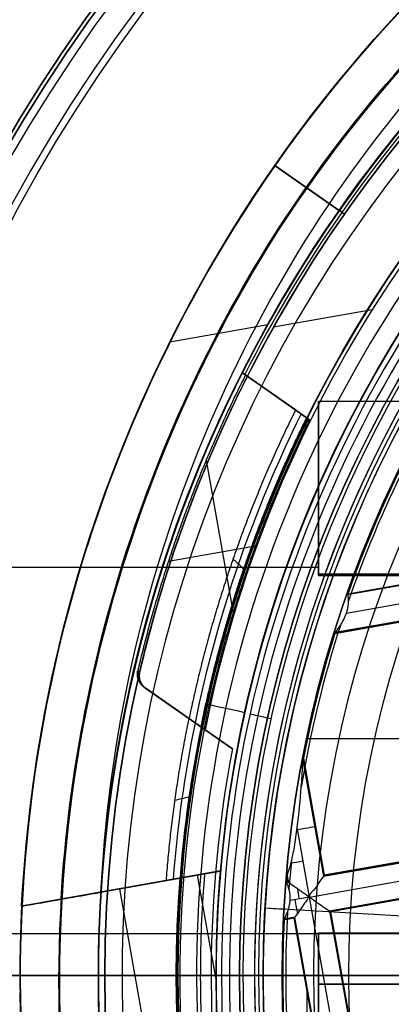
# Model space of a CAD drawing. Units: millimetres. Extents: x -34 to 217, y -182 to 181.
# Drawn here: x 132 to 134, y 0 to 6 of the extents above; entities that cross this region are included whole.
import ezdxf

# ---------------------------------------------------------------- set-up
doc = ezdxf.new("R2010")
doc.units = ezdxf.units.MM
doc.header["$MEASUREMENT"] = 0
doc.layers.add('Predefinito', color=7, linetype='Continuous', true_color=0x000000)

# ---------------------------------------------------------------- blocks, each defined once
blk = doc.blocks.new('10GV14060YY')
at = {"layer": 'Predefinito'}
for p, q in [((-7.6, 0, 10), (-11, 0, 10)), ((-8.4587, 0), (-10.5, 0)), ((-8.4587, 0, 8), (-8.4587, 0, 9)), ((-8.4587, 0), (-8.4587, 0, 8)), ((-7.6, 0, 9), (-7.6, 0, 10)), ((-7.6, 0, 9), (-8.4587, 0, 9))]:
    blk.add_line(p, q, dxfattribs=at)
for centre, radius in [((0, 0, 5.75), 11), ((0, 0, 0.4646), 10.5), ((0, 0, 1.3), 10.25), ((0, 0, 8.5), 8.4587), ((0, 0, 4), 8.4587), ((0, 0, 9.5), 7.6)]:
    blk.add_circle(centre, radius, dxfattribs=at)
for centre, radius, start, end in [((0, 0, 1.5), 11, 0, 180), ((0, 0, 10), 11, 0, 180), ((0, 0), 10.5, 0, 180), ((0, 0, 0.9293), 10.5, 0, 180), ((0, 0, 1.5), 10.45, 0, 180), ((0, 0, 1.1714), 10.2968, 0, 180), ((0, 0, 9), 8.4587, 0, 180), ((0, 0, 8), 8.4587, 90, 0), ((0, 0), 8.4587, 90, 270), ((0, 0, 9), 7.6, 90, 270), ((0, 0, 10), 7.6, 90, 270), ((0, 0, 1.5), 11, 180, 0), ((0, 0, 10), 11, 180, 0), ((0, 0), 10.5, 180, 0), ((0, 0, 0.9293), 10.5, 180, 0), ((0, 0, 1.5), 10.45, 180, 0), ((0, 0, 1.1714), 10.2968, 180, 0), ((0, 0, 9), 8.4587, 180, 0)]:
    blk.add_arc(centre, radius, start, end, dxfattribs=at)
blk = doc.blocks.new('10GV14660YY_02')
at = {"layer": 'Predefinito', "color": 9, "true_color": 0xb0c4de, "extrusion": (1.48187e-08, 0, 1)}
blk.add_circle((140.9965, -0.0004, 24.2507), 10.525, dxfattribs=at)
at = {"layer": 'Predefinito', "color": 9, "true_color": 0xb0c4de, "extrusion": (8.15029e-09, -3.3755e-16, 1)}
blk.add_arc((140.9965, -0.0004, 25.0007), 10.525, 0, 180, dxfattribs=at)
at = {"layer": 'Predefinito', "color": 9, "true_color": 0xb0c4de, "extrusion": (1.48187e-08, 0, 1)}
for start, end in [(0, 180), (180, 0)]:
    blk.add_arc((140.9965, -0.0004, 23.5007), 10.525, start, end, dxfattribs=at)
at = {"layer": 'Predefinito', "color": 9, "true_color": 0xb0c4de, "extrusion": (8.15029e-09, 0, 1)}
blk.add_arc((140.9965, -0.0004, 25.0007), 10.525, 180, 360, dxfattribs=at)
blk = doc.blocks.new('10GV14660YY_01')
at = {"layer": 'Predefinito', "color": 9, "true_color": 0xb0c4de}
for p, q in [((121.6814, -0.0004, 25.0007), (154.9965, -0.0004, 25.0007)), ((154.9965, -0.0004, 23.5007), (121.6814, -0.0004, 23.5007))]:
    blk.add_line(p, q, dxfattribs=at)

msp = doc.modelspace()

# ---------------------------------------------------------------- linework, layer by layer
at = {"layer": 'Predefinito', "color": 8, "true_color": 0x607878}
for p, q in [((134.0301, 4.8721, 56.8123), (133.6204, 5.1586, 57.101)), ((133.6204, 5.1586, 56.3505), (134.0301, 4.8721, 56.6392)), ((134.0316, 4.871, 58.8112), (133.6219, 5.1576, 59.1)), ((134.0316, 4.871, 57.8112), (133.6219, 5.1576, 58.1)), ((133.6219, 5.1576, 58.3515), (134.0316, 4.871, 58.6402)), ((133.6219, 5.1576, 57.3515), (134.0316, 4.871, 57.6402)), ((133.6226, 5.1571, 59.352), (134.0323, 4.8705, 59.6407)), ((134.031, 4.8714, 59.8117), (133.9676, 4.9157, 59.8563)), ((134.0633, 4.8488, 51.8431), (134.0321, 4.8706, 56.2007)), ((134.2424, 4.2399, 51.8431), (133.6115, 4.1283, 51.8431)), ((133.5767, 4.1439, 56.2007), (132.9511, 4.0332, 56.2007)), ((133.4141, 3.8385, 56.2007), (133.4344, 3.8243, 53.399)), ((133.7533, 3.6012, 56.2007), (133.4141, 3.8385, 56.2007)), ((133.4243, 3.8314, 54.7999), (133.8326, 3.5458, 54.7999)), ((133.4344, 3.8243, 53.399), (133.8428, 3.5387, 53.399)), ((133.6284, 3.6886, 53.399), (133.6284, 3.6886, 56.2007)), ((133.8428, 3.5387, 53.399), (133.8243, 3.5516, 55.9564)), ((133.1837, 3.2821, 53.399), (133.3561, 2.3074, 53.399)), ((133.498, 2.7334, 53.399), (132.9424, 2.6351, 53.399)), ((134.0848, 2.4251, 53.6431), (135.1201, 2.6082, 53.6431)), ((135.1169, 2.6105, 53.483), (134.0858, 2.4282, 53.483)), ((134.0869, 2.4312, 53.3228), (135.1136, 2.6128, 53.3228)), ((134.0869, 2.4312, 53.3207), (135.1136, 2.6128, 53.3207)), ((134.0772, 2.3076, 53.2007), (135.2527, 2.5155, 53.2007)), ((135.1569, 2.3839, 53.483), (134.0035, 2.1799, 53.483)), ((135.1592, 2.3871, 53.6431), (134.0045, 2.1829, 53.6431)), ((134.0026, 2.1769, 53.3207), (135.1547, 2.3806, 53.3207)), ((134.0045, 2.1829, 53.6431), (134.0026, 2.1769, 53.3228)), ((132.7449, 1.918, 53.3989), (132.7569, 1.9096, 51.8431)), ((132.7996, 1.8277, 51.8431), (132.7876, 1.8361, 53.399)), ((132.7876, 1.8361, 53.399), (133.1708, 1.568, 53.3994)), ((133.1767, 1.5639, 52.6211), (132.7936, 1.8319, 52.6211)), ((132.7996, 1.8277, 51.8431), (133.1767, 1.5639, 51.8431)), ((133.0689, 1.6393, 53.399), (133.0689, 1.6393, 51.8431)), ((133.1767, 1.5639, 51.8431), (133.1767, 1.5639, 53.2007)), ((133.3502, 1.4426, 53.2007), (133.1767, 1.5639, 53.2007)), ((133.8287, 1.509, 53.6431), (135.3145, 1.509, 53.6431)), ((133.8034, 1.3834, 53.3228), (133.9354, 0.6374, 53.3228)), ((133.9354, 0.6374, 53.3207), (133.8035, 1.3835, 53.3207)), ((133.8005, 1.368, 53.6431), (133.9309, 0.6309, 53.6431)), ((133.9331, 0.6341, 53.4829), (133.802, 1.3757, 53.4829)), ((133.8644, 1.0065, 53.6431), (133.8699, 1.0075, 53.3228)), ((133.8423, 0.4991, 53.2007), (133.7637, 0.9435, 53.2007)), ((133.9309, 0.6309, 53.6431), (135.4232, 0.8948, 53.6431)), ((135.4199, 0.8971, 53.483), (133.9331, 0.6341, 53.483)), ((133.9354, 0.6374, 53.3228), (135.4167, 0.8994, 53.3228)), ((135.4167, 0.8994, 53.3207), (133.9354, 0.6374, 53.3207)), ((133.8423, 0.4991, 53.2007), (135.5557, 0.8021, 53.2007)), ((132.0074, 0.4407, 57.2007), (133.1729, 0.6468, 57.2008)), ((133.2752, 0.6649, 56.5786), (132.2561, 0.4847, 56.5786)), ((133.0147, 0.6189, 56.2007), (133.2752, 0.6649, 56.2007)), ((133.127, 0.6387, 56.2007), (133.2466, -0.0374, 56.2007)), ((133.2753, 0.6649, 56.9146), (133.2752, 0.6649, 56.2007)), ((133.7065, 0.594, 53.483), (133.6992, 0.6354, 53.483)), ((133.7098, 0.5918, 53.6431), (133.7001, 0.6461, 53.6431)), ((133.7025, 0.5905, 53.6431), (133.7025, 0.6326, 53.6431)), ((133.9354, 0.6374, 53.3228), (133.9309, 0.6309, 53.6431)), ((133.9354, 0.6374, 53.3228), (133.9354, 0.6374, 53.3228)), ((133.9354, 0.6374, 53.3228), (133.9354, 0.6374, 53.3228)), ((133.9354, 0.6374, 53.3228), (133.9354, 0.6374, 53.3228)), ((135.4623, 0.6737, 53.6431), (133.97, 0.4098, 53.6431)), ((135.46, 0.6705, 53.483), (133.9732, 0.4075, 53.483)), ((135.4577, 0.6672, 53.3207), (133.9765, 0.4052, 53.3207)), ((132.9299, 0.6039, 56.2007), (132.0074, 0.4407, 56.2007)), ((133.0169, 0.6192, 55.9564), (132.9299, 0.6039, 56.2007)), ((133.0147, 0.6189, 56.2007), (133.0169, 0.6192, 55.9564)), ((133.6958, 0.595, 53.3228), (133.6953, 0.5892, 53.6431)), ((133.6953, 0.5892, 53.6431), (133.7098, 0.5918, 53.6431)), ((133.7065, 0.594, 53.483), (133.6956, 0.5921, 53.483)), ((133.6958, 0.595, 53.3228), (133.7033, 0.5963, 53.3228)), ((133.7033, 0.5963, 53.3207), (133.6958, 0.595, 53.3207)), ((133.6977, 0.6177, 53.6431), (133.7052, 0.6177, 53.6431)), ((133.7033, 0.5963, 53.3228), (133.6983, 0.6246, 53.3228)), ((133.7033, 0.5963, 53.3207), (133.6983, 0.6246, 53.3207)), ((133.6994, 0.6182, 53.3228), (133.7049, 0.6191, 53.6431)), ((133.7029, 0.5906, 53.6431), (133.702, 0.5961, 53.3228)), ((133.7098, 0.5918, 53.6431), (133.7033, 0.5963, 53.3228)), ((132.5131, 0.5301, 56.724), (132.5131, 0.5301, 56.9018)), ((132.6306, 0.5509, 57.2007), (133.5777, -4.8041, 57.2007)), ((132.6413, 0.5528, 57.2007), (132.6413, 0.5528, 56.2007)), ((132.0074, 0.4407, 57.2007), (132.0074, 0.4407, 57.1925)), ((132.0074, 0.4407, 56.4375), (132.0074, 0.4407, 56.2007)), ((133.8423, 0.4991, 53.2007), (133.718, 0.4771, 53.2007)), ((134.1446, -1.2102, 53.2007), (133.8423, 0.4991, 53.2007)), ((133.559, 0.4294, 61.8007), (134.5074, 0.3746, 61.8007)), ((133.9765, 0.4052, 53.3228), (133.97, 0.4098, 53.6431)), ((133.97, 0.4098, 53.6431), (134.2339, -1.0825, 53.6431)), ((134.2362, -1.0793, 53.483), (133.9732, 0.4075, 53.483)), ((133.9765, 0.4052, 53.3228), (134.2385, -1.076, 53.3228)), ((134.2385, -1.076, 53.3207), (133.9765, 0.4052, 53.3207)), ((133.7443, 0.3642, 53.3207), (133.6801, 0.3528, 53.3207)), ((133.6803, 0.3585, 53.6431), (133.6801, 0.3528, 53.3228)), ((133.7466, 0.3674, 53.483), (133.6802, 0.3557, 53.483)), ((133.7489, 0.3707, 53.6431), (133.6803, 0.3585, 53.6431)), ((133.715, 0.359, 53.3228), (133.714, 0.3645, 53.6431)), ((133.7443, 0.3642, 53.3228), (133.7489, 0.3707, 53.6431)), ((134.0063, -1.1171, 53.3228), (133.7443, 0.3642, 53.3228)), ((134.0063, -1.1171, 53.3207), (133.7443, 0.3642, 53.3207)), ((134.0096, -1.1194, 53.483), (133.7466, 0.3674, 53.483)), ((134.0128, -1.1216, 53.6431), (133.7489, 0.3707, 53.6431)), ((131.9965, -0.0004, 59.1962), (131.9965, -0.0004, 59.4485)), ((131.9965, -0.0004, 57.2007), (131.9965, -0.0004, 57.4496)), ((131.9965, -0.0004, 58.1962), (131.9965, -0.0004, 58.4496)), ((132.4965, -0.0004, 57.9075), (132.4965, -0.0004, 57.7383)), ((132.4965, -0.0004, 60.4007), (132.4965, -0.0004, 59.7373)), ((132.4965, -0.0004, 58.9075), (132.4965, -0.0004, 58.7383)), ((132.9965, -0.0004, 57.8507), (132.9965, -0.0004, 57.6257)), ((133.2465, -0.0004, 57.6007), (133.2465, -0.0004, 56.2007)), ((133.4915, -0.0004, 60.6431), (133.4915, -0.0004, 60.9007)), ((133.5465, -0.0004, 60.9007), (133.5465, -0.0004, 61.8007)), ((133.6715, -0.0004, 53.6431), (133.6715, -0.0004, 53.3112)), ((133.8278, -1.1544, 53.6431), (133.8278, -0.0755, 53.6431))]:
    msp.add_line(p, q, dxfattribs=at)
at = {"layer": 'Predefinito', "color": 9, "true_color": 0xbfbfbf}
for p, q in [((133.9, 3.6568, -317.2), (138.0563, 3.6568, -317.2)), ((133.9, 2.6, -317.2), (133.9, 3.6568, -317.2)), ((133.9, 3.1023, -316.2448), (133.9, 3.1023, -318.1552)), ((131.8, 2.6, -317.2), (133.9, 2.6, -317.2)), ((133.9, 2.5568, -318.3), (137.4011, 2.5568, -318.3)), ((133.9, 2.5568, -316.1), (137.4011, 2.5568, -316.1)), ((137.4, 2.5477, -316.1), (133.9, 2.5477, -316.1)), ((133.9, 2.5477, -318.3), (137.4, 2.5477, -318.3)), ((139.9, 0.2655, -317.2), (130.9, 0.2655, -317.2)), ((133.9, 0.2719, -309.0281), (137.6915, 0.2719, -309.0281)), ((133.9, 0.2719, -325.3719), (137.6915, 0.2719, -325.3719)), ((133.9, -0.9279, -308.8693), (133.9, 0.2604, -308.8693)), ((133.9, -0.9279, -325.5307), (133.9, 0.2604, -325.5307)), ((137.4, -0.0567, -324.5877), (133.9, -0.0567, -324.5877)), ((133.9, -0.0567, -309.8123), (137.4, -0.0567, -309.8123))]:
    msp.add_line(p, q, dxfattribs=at)
at = {"layer": 'Predefinito', "color": 8, "true_color": 0x607878, "extrusion": (1.48187e-08, 3.65653e-15, 1)}
msp.add_circle((140.9965, -0.0004, 57.7382), 8, dxfattribs=at)
at = {"layer": 'Predefinito', "color": 8, "true_color": 0x607878, "extrusion": (1.48187e-08, 3.71681e-15, 1)}
for centre, radius in [((140.9965, -0.0004, 57.6007), 7.75), ((140.9965, -0.0004, 61.3507), 7.45), ((140.9965, -0.0004, 60.6507), 7.3297)]:
    msp.add_circle(centre, radius, dxfattribs=at)
at = {"layer": 'Predefinito', "color": 8, "true_color": 0x607878, "extrusion": (1.48187e-08, 3.68572e-15, 1)}
msp.add_circle((140.9965, -0.0004, 60.7921), 6.9049, dxfattribs=at)
at = {"layer": 'Predefinito', "color": 8, "true_color": 0x607878, "extrusion": (1.48187e-08, 8.69417e-16, 1)}
msp.add_arc((140.9965, -0.0004, 59.9007), 8.5, 270, 176.0018, dxfattribs=at)
at = {"layer": 'Predefinito', "color": 8, "true_color": 0x607878, "extrusion": (1.48187e-08, 3.18522e-15, 1)}
msp.add_arc((140.9965, -0.0004, 60.4007), 8.5, 100.03056, 270, dxfattribs=at)
at = {"layer": 'Predefinito', "color": 8, "true_color": 0x607878, "extrusion": (1.48187e-08, 3.08047e-15, 1)}
msp.add_arc((140.9965, -0.0004, 56.2007), 9, 112.87015, 177.19097, dxfattribs=at)
at = {"layer": 'Predefinito', "color": 8, "true_color": 0x607878, "extrusion": (1.48187e-08, 3.38056e-15, 1)}
msp.add_arc((140.9965, -0.0004, 57.6257), 8, 100.03056, 270, dxfattribs=at)
at = {"layer": 'Predefinito', "color": 8, "true_color": 0x607878, "extrusion": (1.48187e-08, 3.71681e-15, 1)}
for centre, radius, start, end in [((140.9965, -0.0004, 56.7257), 8.5, 113.63952, 176.4216), ((140.9965, -0.0004, 61.8007), 7.45, 0, 176.69296), ((140.9965, -0.0004, 60.9007), 7.45, 0, 176.69296), ((140.9965, -0.0004, 52.8431), 7.4785, 100.03056, 280.03056), ((140.9965, -0.0004, 60.6431), 7.3298, 0, 180), ((140.9965, -0.0004, 60.7719), 7.505, 110.4296, 212.05121), ((140.9965, -0.0004, 58.313), 9, 130.8238, 222.06534), ((140.9965, -0.0004, 56.3191), 9, 134.54166, 177.19097), ((140.9965, -0.0004, 61.5507), 6.5, 97.72619, 195.66819), ((140.9965, -0.0004, 57.6007), 7.75, 131.24034, 180), ((140.9965, -0.0004, 54.0219), 8.4798, 136.89516, 153.16596), ((140.9965, -0.0004, 56.9007), 7.75, 175.07531, 180), ((140.9965, -0.0004, 57.6007), 7.75, 180, 311.24034), ((140.9965, -0.0004, 56.9007), 7.75, 180, 209.66067)]:
    msp.add_arc(centre, radius, start, end, dxfattribs=at)
at = {"layer": 'Predefinito', "color": 8, "true_color": 0x607878, "extrusion": (1.48187e-08, 3.65653e-15, 1)}
for centre, radius, start, end in [((140.9965, -0.0004, 58.7252), 8.5, 114.39235, 175.30288), ((140.9965, -0.0004, 53.4772), 7.325, 146.77893, 160.6368), ((140.9965, -0.0004, 53.4772), 7.325, 162.68462, 169.16957), ((140.9965, -0.0004, 53.4772), 7.325, 175.02355, 175.35968), ((140.9965, -0.0004, 53.4772), 7.325, 177.21466, 189.12963)]:
    msp.add_arc(centre, radius, start, end, dxfattribs=at)
at = {"layer": 'Predefinito', "color": 8, "true_color": 0x607878, "extrusion": (1.48187e-08, 3.10025e-15, 1)}
msp.add_arc((140.9965, -0.0004, 60.9007), 7.505, 101.24034, 221.24034, dxfattribs=at)
at = {"layer": 'Predefinito', "color": 8, "true_color": 0x607878, "extrusion": (1.39276e-08, 5.67699e-11, 1)}
msp.add_arc((140.9965, -0.0004, 56.9146), 7.7499, 114.98581, 175.07531, dxfattribs=at)
at = {"layer": 'Predefinito', "color": 8, "true_color": 0x607878, "extrusion": (1.48187e-08, 3.84957e-15, 1)}
msp.add_arc((140.9965, -0.0004, 60.6431), 7.505, 111.50686, 210.97382, dxfattribs=at)
at = {"layer": 'Predefinito', "color": 8, "true_color": 0x607878, "extrusion": (1.48187e-08, 3.5941e-15, 1)}
msp.add_arc((140.9965, -0.0004, 52.8431), 7.1274, 100.03056, 280.03056, dxfattribs=at)
at = {"layer": 'Predefinito', "color": 8, "true_color": 0x607878, "extrusion": (1.48187e-08, 3.47129e-15, 1)}
msp.add_arc((140.9965, -0.0004, 53.2007), 7.9748, 121.37339, 168.68773, dxfattribs=at)
at = {"layer": 'Predefinito', "color": 8, "true_color": 0x607878, "extrusion": (1.48187e-08, 3.65041e-15, 1)}
msp.add_arc((140.9965, -0.0004, 51.8431), 7.9748, 121.37339, 168.68773, dxfattribs=at)
at = {"layer": 'Predefinito', "color": 8, "true_color": 0x607878, "extrusion": (1.48187e-08, 2.75686e-15, 1)}
for centre, radius, start, end in [((140.9965, -0.0004, 52.5219), 7.9748, 121.37339, 168.68773), ((140.9965, -0.0004, 53.2007), 7.7813, 169.3133, 210.74782)]:
    msp.add_arc(centre, radius, start, end, dxfattribs=at)
at = {"layer": 'Predefinito', "color": 8, "true_color": 0x607878, "extrusion": (1.48187e-08, 4.23734e-15, 1)}
msp.add_arc((140.9965, -0.0004, 61.8007), 6.5, 86.69296, 206.69296, dxfattribs=at)
at = {"layer": 'Predefinito', "color": 8, "true_color": 0x607878, "extrusion": (1.48187e-08, 3.7768e-15, 1)}
msp.add_arc((140.9965, -0.0004, 60.9007), 8.3495, 131.24034, 311.24034, dxfattribs=at)
at = {"layer": 'Predefinito', "color": 8, "true_color": 0x607878, "extrusion": (1.48187e-08, 3.60579e-15, 1)}
msp.add_arc((140.9965, -0.0004, 57.8507), 8, 131.24034, 270, dxfattribs=at)
at = {"layer": 'Predefinito', "color": 8, "true_color": 0x607878, "extrusion": (1.48187e-08, 2.29557e-15, 1)}
msp.add_arc((140.9965, -0.0004, 56.2007), 8.4988, 136.91348, 153.14763, dxfattribs=at)
at = {"layer": 'Predefinito', "color": 8, "true_color": 0x607878, "extrusion": (1.48188e-08, -1.71228e-13, 1)}
msp.add_arc((140.9965, -0.0004, 52.9432), 7.5784, 145.03056, 280.03056, dxfattribs=at)
at = {"layer": 'Predefinito', "color": 8, "true_color": 0x607878, "extrusion": (1.16831e-08, -6.34567e-09, 1)}
msp.add_arc((140.9965, -0.0004, 53.6431), 7.325, 146.74588, 160.66284, dxfattribs=at)
at = {"layer": 'Predefinito', "color": 8, "true_color": 0x607878, "extrusion": (1.48178e-08, 3.50485e-13, 1)}
msp.add_arc((140.9965, -0.0004, 53.2267), 7.3063, 146.44685, 160.93838, dxfattribs=at)
at = {"layer": 'Predefinito', "color": 8, "true_color": 0x607878, "extrusion": (1.48186e-08, 6.25558e-14, 1)}
msp.add_arc((140.9965, -0.0004, 53.3112), 7.325, 146.80558, 160.61584, dxfattribs=at)
at = {"layer": 'Predefinito', "color": 9, "true_color": 0xbfbfbf, "extrusion": (1, 3.21909e-15, 1.58025e-16)}
msp.add_arc((2.5568, -317.2, 133.9), 1.1, 269.52676, 90.47324, dxfattribs=at)
at = {"layer": 'Predefinito', "color": 8, "true_color": 0x607878, "extrusion": (1.48192e-08, -1.24564e-13, 1)}
msp.add_arc((140.9965, -0.0004, 56.0786), 8.0464, 153.60732, 168.4645, dxfattribs=at)
at = {"layer": 'Predefinito', "color": 8, "true_color": 0x607878, "extrusion": (0.57314, 0.819458, -4.92377e-07)}
msp.add_arc((512.6075, -163.6214, 79.6104), 657.956, 160.4822684, 160.5048411, dxfattribs=at)
at = {"layer": 'Predefinito', "color": 8, "true_color": 0x607878, "extrusion": (1.48187e-08, 3.71683e-15, 1)}
msp.add_arc((140.9965, -0.0004, 54.7999), 7.9936, 153.66448, 226.39663, dxfattribs=at)
at = {"layer": 'Predefinito', "color": 9, "true_color": 0xbfbfbf, "extrusion": (1, 1.24421e-14, 9.65011e-16)}
msp.add_arc((-9, -317.2, 133.9), 11.6, 354.55879, 5.44121, dxfattribs=at)
at = {"layer": 'Predefinito', "color": 8, "true_color": 0x607878, "extrusion": (1.48196e-08, -3.63366e-13, 1)}
msp.add_arc((140.9965, -0.0004, 53.2267), 7.3063, 162.23109, 170.53755, dxfattribs=at)
at = {"layer": 'Predefinito', "color": 8, "true_color": 0x607878, "extrusion": (1.48186e-08, 3.21044e-14, 1)}
msp.add_arc((140.9966, -0.0004, 53.6431), 7.325, 162.6592, 169.23337, dxfattribs=at)
at = {"layer": 'Predefinito', "color": 8, "true_color": 0x607878, "extrusion": (1.48089e-08, 3.06718e-12, 1)}
msp.add_arc((140.9965, -0.0004, 53.3112), 7.325, 162.70524, 169.1182, dxfattribs=at)
at = {"layer": 'Predefinito', "color": 8, "true_color": 0x607878, "extrusion": (-0.007699, 0.005385, 0.999956)}
msp.add_arc((133.2521, 1.636, 51.6067), 0.1, 166.77616, 235.03176, dxfattribs=at)
at = {"layer": 'Predefinito', "color": 8, "true_color": 0x607878, "extrusion": (1.48187e-08, 3.49849e-15, 1)}
msp.add_arc((140.9965, -0.0004, 53.3994), 7.9813, 168.66721, 211.39391, dxfattribs=at)
at = {"layer": 'Predefinito', "color": 8, "true_color": 0x607878, "extrusion": (1.48196e-08, -1.04832e-13, 1)}
msp.add_arc((140.9994, -0.0008, 56.0793), 8.0496, 168.46497, 175.63757, dxfattribs=at)
at = {"layer": 'Predefinito', "color": 8, "true_color": 0x607878, "extrusion": (8.8281e-08, 5.28325e-07, 1)}
msp.add_arc((140.9965, -0.0004, 55.9564), 8.0037, 168.59729, 175.55979, dxfattribs=at)
at = {"layer": 'Predefinito', "color": 8, "true_color": 0x607878, "extrusion": (1.48187e-08, 2.54488e-15, 1)}
msp.add_arc((140.9965, -0.0004, 53.2007), 7.7813, 169.3133, 210.74782, dxfattribs=at)
at = {"layer": 'Predefinito', "color": 8, "true_color": 0x607878, "extrusion": (-0.174173, 0.984715, 2.58102e-09)}
for centre, start, end in [((-131.8792, 53.3207, -22.3861), 179, 267.98255), ((-131.8835, 53.3207, -22.589), 270, 311.96163)]:
    msp.add_arc(centre, 0.12, start, end, dxfattribs=at)
at = {"layer": 'Predefinito', "color": 8, "true_color": 0x607878, "extrusion": (1.47445e-08, 6.36581e-12, 1)}
msp.add_arc((140.9965, -0.0004, 53.2267), 7.3063, 174.29421, 175.66757, dxfattribs=at)
at = {"layer": 'Predefinito', "color": 8, "true_color": 0x607878, "extrusion": (-0.174174, 0.984715, 2.34661e-06)}
msp.add_arc((1651.9236, -590.7468, -22.5582), 1897.2465, 160.0304925, 160.0396891, dxfattribs=at)
at = {"layer": 'Predefinito', "color": 8, "true_color": 0x607878, "extrusion": (1.48188e-08, 3.79579e-15, 1)}
msp.add_arc((140.9965, -0.0004, 56.2007), 7.75, 175.07531, 180, dxfattribs=at)
at = {"layer": 'Predefinito', "color": 8, "true_color": 0x607878, "extrusion": (1.48028e-08, 1.29053e-12, 1)}
msp.add_arc((140.9966, -0.0003, 53.6431), 7.325, 174.93677, 175.38359, dxfattribs=at)
at = {"layer": 'Predefinito', "color": 8, "true_color": 0x607878, "extrusion": (1.48187e-08, 1.89013e-14, 1)}
msp.add_arc((140.9965, -0.0004, 56.2007), 8.0058, 175.56375, 210.52568, dxfattribs=at)
at = {"layer": 'Predefinito', "color": 8, "true_color": 0x607878, "extrusion": (8.07267e-09, 5.50355e-10, 1)}
msp.add_arc((140.9965, -0.0004, 53.3112), 7.325, 175.09422, 175.34081, dxfattribs=at)
at = {"layer": 'Predefinito', "color": 8, "true_color": 0x607878, "extrusion": (-0.174173, 0.984715, 2.54017e-09)}
msp.add_arc((-430.3252, 586.9963, -22.5582), 608.9724, 299.4862522, 299.5417813, dxfattribs=at)
at = {"layer": 'Predefinito', "color": 8, "true_color": 0x607878, "extrusion": (-0.174173, 0.984715, 2.60056e-09)}
msp.add_arc((-298.6241, -245.1541, -22.5582), 345.4985, 60.799448, 60.896976, dxfattribs=at)
at = {"layer": 'Predefinito', "color": 8, "true_color": 0x607878, "extrusion": (0.984715, 0.174173, -1.45922e-08)}
for centre, start, end in [((-22.8203, 53.3207, 131.8177), 270, 303.2481), ((-22.8161, 53.3207, 131.7908), 219.39079, 267.98254)]:
    msp.add_arc(centre, 0.12, start, end, dxfattribs=at)
at = {"layer": 'Predefinito', "color": 8, "true_color": 0x607878, "extrusion": (1.48143e-08, 9.85207e-14, 1)}
msp.add_arc((140.9965, -0.0004, 57.2007), 9, 177.19097, 180.70094, dxfattribs=at)
at = {"layer": 'Predefinito', "color": 8, "true_color": 0x607878, "extrusion": (1.48187e-08, 3.71509e-15, 1)}
msp.add_arc((140.9965, -0.0004, 61.8007), 7.45, 176.69296, 356.69296, dxfattribs=at)
at = {"layer": 'Predefinito', "color": 8, "true_color": 0x607878, "extrusion": (1.48187e-08, 3.7181e-15, 1)}
msp.add_arc((140.9965, -0.0004, 60.9007), 7.45, 176.69296, 356.69296, dxfattribs=at)
at = {"layer": 'Predefinito', "color": 8, "true_color": 0x607878, "extrusion": (0.057687, 0.998335, -8.54845e-10)}
msp.add_arc((-133.112, 60.6507, 8.1333), 0.32, 128.62483, 181.36019, dxfattribs=at)
at = {"layer": 'Predefinito', "color": 8, "true_color": 0x607878, "extrusion": (1.48182e-08, -3.03608e-14, 1)}
msp.add_arc((140.9965, -0.0004, 53.2267), 7.3063, 176.83787, 189.46187, dxfattribs=at)
at = {"layer": 'Predefinito', "color": 8, "true_color": 0x607878, "extrusion": (1.48187e-08, 4.87931e-15, 1)}
msp.add_arc((140.9965, -0.0004, 53.6431), 7.325, 177.19147, 189.15235, dxfattribs=at)
at = {"layer": 'Predefinito', "color": 8, "true_color": 0x607878, "extrusion": (1.48187e-08, 7.77915e-16, 1)}
msp.add_arc((140.9965, -0.0004, 53.3112), 7.325, 177.23344, 189.11131, dxfattribs=at)
at = {"layer": 'Predefinito', "color": 8, "true_color": 0x607878, "extrusion": (-0.174185, 0.984708, 0.003261)}
msp.add_arc((-131.8832, 53.3952, -22.7638), 0.12, 359.96818, 0.0037, dxfattribs=at)
at = {"layer": 'Predefinito', "color": 9, "true_color": 0xbfbfbf, "extrusion": (1, 2.63679e-15, 1.53175e-15)}
msp.add_arc((-0.8281, -309.0281, 133.9), 1.1, 314.52676, 135.47324, dxfattribs=at)
at = {"layer": 'Predefinito', "color": 9, "true_color": 0xbfbfbf, "extrusion": (1, 6.69525e-15, 4.3352e-15)}
msp.add_arc((-0.8281, -325.3719, 133.9), 1.1, 224.52676, 45.47324, dxfattribs=at)
at = {"layer": 'Predefinito', "color": 8, "true_color": 0x607878, "extrusion": (1.48187e-08, 1.89353e-16, 1)}
msp.add_arc((140.9965, -0.0004, 56.2007), 7.75, 180, 209.66067, dxfattribs=at)
at = {"layer": 'Predefinito', "color": 8, "true_color": 0x607878, "extrusion": (1.48187e-08, 3.71725e-15, 1)}
msp.add_arc((140.9965, -0.0004, 60.6431), 7.3298, 180, 356.69296, dxfattribs=at)
at = {"layer": 'Predefinito', "color": 9, "true_color": 0xbfbfbf, "extrusion": (1, 1.57396e-13, -1.46368e-13)}
msp.add_arc((-9, -317.2, 133.9), 11.6, 309.55879, 320.44121, dxfattribs=at)
at = {"layer": 'Predefinito', "color": 9, "true_color": 0xbfbfbf, "extrusion": (1, 1.51946e-14, 1.41081e-14)}
msp.add_arc((-9, -317.2, 133.9), 11.6, 39.55879, 50.44121, dxfattribs=at)
at = {"layer": 'Predefinito', "color": 8, "true_color": 0x607878}
for points, knots in [([(136.5068, -7.5144, 59.7545), (136.3267, -7.4076, 59.7507), (134.2265, -6.054, 59.7052), (131.4398, -1.6908, 59.6181), (133.0477, 5.5591, 59.4931), (139.3062, 9.5564, 59.3681), (146.5561, 7.9485, 59.2431), (150.5533, 1.69, 59.1181), (148.9454, -5.5599, 58.9931), (142.6869, -9.5572, 58.8681), (135.437, -7.9492, 58.7431), (131.4398, -1.6908, 58.6181), (133.0477, 5.5591, 58.4931), (139.3062, 9.5564, 58.3681), (146.5561, 7.9485, 58.2431), (150.5533, 1.69, 58.1181), (148.9454, -5.5599, 57.9931), (142.6869, -9.5572, 57.8681), (135.437, -7.9492, 57.7431), (131.4398, -1.6908, 57.6181), (133.0477, 5.5591, 57.4931), (139.3062, 9.5564, 57.3681), (145.3376, 8.2187, 57.2641), (147.7394, 5.6829, 57.2018), (148.3545, 4.7261, 57.1811)], [1.046641, 1.046641, 1.046641, 1.046641, 1.744196, 9.367425, 16.990654, 24.613883, 32.237112, 39.86034, 47.483569, 55.106798, 62.730027, 70.353256, 77.976485, 85.599714, 93.222943, 100.846172, 108.469401, 116.09263, 123.715859, 131.339088, 138.962317, 146.585546, 154.208775, 157.98822, 157.98822, 157.98822, 157.98822]), ([(143.1326, 8.4752, 59.7635), (144.1615, 8.2163, 59.7442), (147.2686, 6.8239, 59.6833), (150.5482, 1.6891, 59.5807), (148.9411, -5.5569, 59.4557), (142.686, -9.552, 59.3307), (135.44, -7.945, 59.2057), (131.4449, -1.6898, 59.0807), (133.052, 5.5562, 58.9557), (139.3071, 9.5513, 58.8307), (146.5531, 7.9442, 58.7057), (150.5482, 1.6891, 58.5807), (148.9411, -5.5569, 58.4557), (142.686, -9.552, 58.3307), (135.44, -7.945, 58.2057), (131.4449, -1.6898, 58.0807), (133.052, 5.5562, 57.9557), (139.3071, 9.5513, 57.8307), (146.5531, 7.9442, 57.7057), (150.5482, 1.6891, 57.5807), (148.9411, -5.5569, 57.4557), (142.686, -9.552, 57.3307), (136.6572, -8.2149, 57.2267), (134.2564, -5.6796, 57.1643), (133.6415, -4.7228, 57.1437)], [18.040843, 18.040843, 18.040843, 18.040843, 21.565343, 29.182322, 36.7993, 44.416279, 52.033257, 59.650236, 67.267214, 74.884193, 82.501172, 90.11815, 97.735129, 105.352107, 112.969086, 120.586064, 128.203043, 135.820021, 143.437, 151.053979, 158.670957, 166.287936, 173.904914, 177.683388, 177.683388, 177.683388, 177.683388]), ([(142.5641, -8.8628, 59.474), (141.4068, -9.0675, 59.4532), (140.2063, -9.0403, 59.4371), (137.9019, -8.5303, 59.3959), (136.8019, -8.0487, 59.3708), (134.8753, -6.7013, 59.3292), (134.0455, -5.8332, 59.3126), (132.7762, -3.8434, 59.2704), (132.3388, -2.7252, 59.2448), (131.9294, -0.4106, 59.2032), (131.9566, 0.7898, 59.1871), (132.4666, 3.0943, 59.1459), (132.9482, 4.1943, 59.1208), (134.2956, 6.1209, 59.0792), (135.1638, 6.9506, 59.0626), (137.1535, 8.22, 59.0204), (138.2717, 8.6573, 58.9948), (139.429, 8.8621, 58.974)], [-1, -1, -1, -1, -0.874967, -0.874967, -0.749999, -0.749999, -0.625026, -0.625026, -0.5, -0.5, -0.374967, -0.374967, -0.249999, -0.249999, -0.125027, -0.125027, 0, 0, 0, 0]), ([(142.5641, -8.8628, 58.474), (141.4068, -9.0675, 58.4532), (140.2063, -9.0403, 58.4371), (137.9019, -8.5303, 58.3959), (136.8019, -8.0487, 58.3708), (134.8753, -6.7013, 58.3292), (134.0455, -5.8332, 58.3126), (132.7762, -3.8434, 58.2704), (132.3388, -2.7252, 58.2448), (131.9294, -0.4106, 58.2032), (131.9566, 0.7898, 58.1871), (132.4666, 3.0943, 58.1459), (132.9482, 4.1943, 58.1208), (134.2956, 6.1209, 58.0792), (135.1638, 6.9506, 58.0626), (137.1535, 8.22, 58.0204), (138.2717, 8.6573, 57.9948), (139.429, 8.8621, 57.974)], [-1, -1, -1, -1, -0.874967, -0.874967, -0.749999, -0.749999, -0.625026, -0.625026, -0.5, -0.5, -0.374967, -0.374967, -0.249999, -0.249999, -0.125027, -0.125027, 0, 0, 0, 0]), ([(139.429, 8.8621, 57.2275), (138.2717, 8.6574, 57.2483), (137.1534, 8.22, 57.2644), (135.1637, 6.9505, 57.3056), (134.2956, 6.1208, 57.3307), (132.9481, 4.1942, 57.3723), (132.4665, 3.0942, 57.3889), (131.9567, 0.7897, 57.4311), (131.9294, -0.4107, 57.4566), (132.3388, -2.7253, 57.4983), (132.7762, -3.8435, 57.5144), (134.0456, -5.8333, 57.5556), (134.8754, -6.7013, 57.5807), (136.8019, -8.0488, 57.6223), (137.902, -8.5304, 57.6389), (140.2065, -9.0403, 57.6811), (141.4068, -9.0675, 57.7066), (142.5641, -8.8628, 57.7275)], [-1, -1, -1, -1, -0.874967, -0.874967, -0.749999, -0.749999, -0.625026, -0.625026, -0.5, -0.5, -0.374967, -0.374967, -0.249999, -0.249999, -0.125027, -0.125027, 0, 0, 0, 0]), ([(139.429, 8.8621, 58.2275), (138.2717, 8.6574, 58.2483), (137.1534, 8.22, 58.2644), (135.1637, 6.9505, 58.3056), (134.2956, 6.1208, 58.3307), (132.9481, 4.1942, 58.3723), (132.4665, 3.0942, 58.3889), (131.9567, 0.7897, 58.4311), (131.9294, -0.4107, 58.4566), (132.3388, -2.7253, 58.4983), (132.7762, -3.8435, 58.5144), (134.0456, -5.8333, 58.5556), (134.8754, -6.7013, 58.5807), (136.8019, -8.0488, 58.6223), (137.902, -8.5304, 58.6389), (140.2065, -9.0403, 58.6811), (141.4068, -9.0675, 58.7066), (142.5641, -8.8628, 58.7275)], [-1, -1, -1, -1, -0.874967, -0.874967, -0.749999, -0.749999, -0.625026, -0.625026, -0.5, -0.5, -0.374967, -0.374967, -0.249999, -0.249999, -0.125027, -0.125027, 0, 0, 0, 0]), ([(139.429, 8.8621, 59.2275), (138.5323, 8.7034, 59.2435), (137.66, 8.4077, 59.2595), (136.0434, 7.569, 59.2916), (135.2993, 7.0261, 59.3076), (134.0074, 5.7425, 59.3396), (133.4596, 5.002, 59.3557), (132.6103, 3.3909, 59.3877), (132.309, 2.5205, 59.4037), (131.9801, 0.7292, 59.4358), (131.9526, -0.1914, 59.4518), (132.1742, -1.9991, 59.4839), (132.4232, -2.8859, 59.4999), (133.1749, -4.5447, 59.5319), (133.6776, -5.3165, 59.548), (134.8908, -6.6748, 59.58), (135.6011, -7.2611, 59.596), (136.383, -7.7279, 59.6121)], [-1, -1, -1, -1, -0.875, -0.875, -0.75, -0.75, -0.625, -0.625, -0.5, -0.5, -0.375, -0.375, -0.25, -0.25, -0.125, -0.125, 0, 0, 0, 0]), ([(132.5172, 0.5923, 59.9007), (132.6222, 2.475, 59.8854), (133.3555, 4.3141, 59.8628), (135.864, 7.1823, 59.8314), (137.5977, 8.1888, 59.8107), (139.4836, 8.5534, 59.793)], [-1, -1, -1, -1, -0.49998, -0.49998, 0, 0, 0, 0]), ([(140.9965, -8.5004, 59.1575), (139.9459, -8.5004, 59.1378), (138.8956, -8.3034, 59.1181), (136.9371, -7.5419, 59.0788), (136.0296, -6.9777, 59.0591), (134.4802, -5.5583, 59.0198), (133.8388, -4.7036, 59.0001), (132.909, -2.8192, 58.9608), (132.6209, -1.7901, 58.9411), (132.4372, 0.3032, 58.9017), (132.5417, 1.3667, 58.8821), (133.129, 3.3842, 58.8427), (133.6117, 4.3376, 58.8231), (134.8902, 6.0052, 58.7837), (135.6856, 6.7188, 58.764), (137.4815, 7.8098, 58.7247), (138.4815, 8.1867, 58.705), (139.5161, 8.3697, 58.6853)], [0.0557234, 0.0557234, 0.0557234, 0.0557234, 0.1737579, 0.1737579, 0.2917925, 0.2917925, 0.4098271, 0.4098271, 0.5278617, 0.5278617, 0.6458963, 0.6458963, 0.7639308, 0.7639308, 0.8819654, 0.8819654, 1, 1, 1, 1]), ([(140.9965, -8.5004, 58.1575), (139.9459, -8.5004, 58.1378), (138.8956, -8.3034, 58.1181), (136.9371, -7.5419, 58.0788), (136.0296, -6.9777, 58.0591), (134.4802, -5.5583, 58.0198), (133.8388, -4.7036, 58.0001), (132.909, -2.8192, 57.9608), (132.6209, -1.7901, 57.9411), (132.4372, 0.3032, 57.9017), (132.5417, 1.3667, 57.8821), (133.129, 3.3842, 57.8427), (133.6117, 4.3376, 57.8231), (134.8902, 6.0052, 57.7837), (135.6856, 6.7188, 57.764), (137.4815, 7.8098, 57.7247), (138.4815, 8.1867, 57.705), (139.5161, 8.3697, 57.6853)], [0.0557234, 0.0557234, 0.0557234, 0.0557234, 0.1737579, 0.1737579, 0.2917925, 0.2917925, 0.4098271, 0.4098271, 0.5278617, 0.5278617, 0.6458963, 0.6458963, 0.7639308, 0.7639308, 0.8819654, 0.8819654, 1, 1, 1, 1]), ([(139.5161, 8.3697, 57.5161), (138.4815, 8.1867, 57.5358), (137.4815, 7.8098, 57.5555), (135.6856, 6.7188, 57.5948), (134.8902, 6.0052, 57.6145), (133.6117, 4.3376, 57.6538), (133.129, 3.3842, 57.6735), (132.5417, 1.3667, 57.7129), (132.4372, 0.3032, 57.7325), (132.6209, -1.7901, 57.7719), (132.909, -2.8192, 57.7916), (133.8388, -4.7036, 57.8309), (134.4802, -5.5583, 57.8506), (136.0296, -6.9777, 57.8899), (136.9371, -7.5419, 57.9096), (138.8956, -8.3034, 57.9489), (139.9459, -8.5004, 57.9686), (140.9965, -8.5004, 57.9883)], [0, 0, 0, 0, 0.1180346, 0.1180346, 0.2360692, 0.2360692, 0.3541037, 0.3541037, 0.4721383, 0.4721383, 0.5901729, 0.5901729, 0.7082075, 0.7082075, 0.8262421, 0.8262421, 0.9442766, 0.9442766, 0.9442766, 0.9442766]), ([(139.5161, 8.3697, 58.5161), (138.4815, 8.1867, 58.5358), (137.4815, 7.8098, 58.5555), (135.6856, 6.7188, 58.5948), (134.8902, 6.0052, 58.6145), (133.6117, 4.3376, 58.6538), (133.129, 3.3842, 58.6735), (132.5417, 1.3667, 58.7129), (132.4372, 0.3032, 58.7325), (132.6209, -1.7901, 58.7719), (132.909, -2.8192, 58.7916), (133.8388, -4.7036, 58.8309), (134.4802, -5.5583, 58.8506), (136.0296, -6.9777, 58.8899), (136.9371, -7.5419, 58.9096), (138.8956, -8.3034, 58.9489), (139.9459, -8.5004, 58.9686), (140.9965, -8.5004, 58.9883)], [0, 0, 0, 0, 0.1180346, 0.1180346, 0.2360692, 0.2360692, 0.3541037, 0.3541037, 0.4721383, 0.4721383, 0.5901729, 0.5901729, 0.7082075, 0.7082075, 0.8262421, 0.8262421, 0.9442766, 0.9442766, 0.9442766, 0.9442766]), ([(136.634, -7.2955, 59.9007), (135.8961, -6.8542, 59.8847), (135.2258, -6.3002, 59.8687), (134.0811, -5.017, 59.8366), (133.607, -4.288, 59.8206), (132.8981, -2.7214, 59.7886), (132.6634, -1.884, 59.7725), (132.455, -0.1772, 59.7405), (132.4813, 0.6921, 59.7245), (132.7924, 2.3832, 59.6924), (133.0772, 3.2049, 59.6764), (133.8795, 4.7258, 59.6443), (134.3968, 5.4248, 59.6283), (135.6169, 6.6365, 59.5963), (136.3195, 7.149, 59.5802), (137.8458, 7.9408, 59.5482), (138.6695, 8.2199, 59.5322), (139.5161, 8.3697, 59.5161)], [-1, -1, -1, -1, -0.875, -0.875, -0.75, -0.75, -0.625, -0.625, -0.5, -0.5, -0.375, -0.375, -0.25, -0.25, -0.125, -0.125, 0, 0, 0, 0]), ([(139.5161, 8.3697, 59.6853), (138.5912, 8.2061, 59.7033), (137.6939, 7.8879, 59.7212), (136.0514, 6.9765, 59.7571), (135.3065, 6.3836, 59.7751), (134.05, 4.9873, 59.811), (133.5386, 4.1842, 59.8289), (132.8049, 2.455, 59.8648), (132.5827, 1.5292, 59.8828), (132.5172, 0.5923, 59.9007)], [-1, -1, -1, -1, -0.75, -0.75, -0.5, -0.5, -0.25, -0.25, 0, 0, 0, 0]), ([(132.0074, 0.4407, 57.1925), (132.0918, 2.1221, 57.166), (132.6575, 3.7819, 57.1308), (134.5832, 6.5353, 57.0713), (135.9483, 7.6361, 57.047), (137.4988, 8.2921, 57.0139)], [-1, -1, -1, -1, -0.500004, -0.500004, 0, 0, 0, 0]), ([(137.4988, 8.2921, 56.259), (135.9483, 7.6361, 56.2854), (134.5833, 6.5353, 56.3207), (132.6575, 3.782, 56.3802), (132.0918, 2.1221, 56.4045), (132.0074, 0.4407, 56.4375)], [-1, -1, -1, -1, -0.500004, -0.500004, 0, 0, 0, 0]), ([(132.5131, 0.5301, 56.9018), (132.6117, 2.0793, 56.8756), (133.1425, 3.6029, 56.8413), (134.9177, 6.1412, 56.7833), (136.1668, 7.1624, 56.7594), (137.5882, 7.7864, 56.7275)], [0, 0, 0, 0, 0.499995, 0.499995, 1, 1, 1, 1]), ([(137.5882, 7.7864, 56.5497), (136.1669, 7.1624, 56.5758), (134.9177, 6.1412, 56.6101), (133.1424, 3.603, 56.6682), (132.6117, 2.0793, 56.692), (132.5131, 0.5301, 56.724)], [0, 0, 0, 0, 0.499995, 0.499995, 1, 1, 1, 1]), ([(133.7897, 1.2008, 53.2267), (133.7934, 1.2511, 53.2366), (133.7965, 1.2945, 53.2491), (133.7997, 1.366, 53.2779), (133.8026, 1.3788, 53.2943), (133.8033, 1.3825, 53.3112)], [-0.0002088096, -0.0002088096, -0.0002088096, -0.0002088096, -0.0001045832, -0.0001045832, 0, 0, 0, 0]), ([(133.7265, 0.726, 53.2267), (133.733, 0.7512, 53.2181), (133.7399, 0.7817, 53.2116), (133.7525, 0.8561, 53.2029), (133.7581, 0.9001, 53.2007), (133.7637, 0.9435, 53.2007)], [-0.0002221448, -0.0002221448, -0.0002221448, -0.0002221448, -0.000110945, -0.000110945, 0, 0, 0, 0]), ([(133.9354, 0.6374, 53.3228), (133.9359, 0.638, 53.2915), (133.9257, 0.6253, 53.2603), (133.8998, 0.5864, 53.2265), (133.8899, 0.5685, 53.2174), (133.8722, 0.5462, 53.2079), (133.8657, 0.5403, 53.2054), (133.8562, 0.5308, 53.2029), (133.8533, 0.5276, 53.2023), (133.8491, 0.5223, 53.2016), (133.8477, 0.5205, 53.2014), (133.8457, 0.5171, 53.2011), (133.845, 0.5158, 53.2011), (133.8441, 0.5137, 53.201), (133.8441, 0.5137, 53.201), (133.8427, 0.5101, 53.2008), (133.8412, 0.5054, 53.2007), (133.8423, 0.4991, 53.2007)], [0, 0, 0, 0, 0.0001155085, 0.0001155085, 0.0001731754, 0.0001731754, 0.0002019873, 0.0002019873, 0.0002147804, 0.0002147804, 0.0002211769, 0.0002211769, 0.0002243752, 0.0002243752, 0.0002259743, 0.0002259743, 0.0002275734, 0.0002275734, 0.0002275734, 0.0002275734]), ([(133.8423, 0.4991, 53.2007), (133.8406, 0.4988, 53.2007), (133.8394, 0.4975, 53.2008), (133.8391, 0.4972, 53.2008), (133.8389, 0.497, 53.2008), (133.8385, 0.4966, 53.2008), (133.8382, 0.4963, 53.2008), (133.8374, 0.4955, 53.2009), (133.8369, 0.495, 53.2009), (133.8355, 0.4933, 53.201), (133.8346, 0.4922, 53.201), (133.8322, 0.489, 53.2013), (133.8307, 0.4869, 53.2015), (133.8261, 0.4805, 53.2022), (133.823, 0.4763, 53.2029), (133.8139, 0.4635, 53.2054), (133.808, 0.455, 53.2079), (133.791, 0.4307, 53.2172), (133.7805, 0.4158, 53.2261), (133.7545, 0.3786, 53.2592), (133.7443, 0.3642, 53.2898), (133.7443, 0.3642, 53.3207)], [-1, -1, -1, -1, -0.998116, -0.998116, -0.996233, -0.996233, -0.992466, -0.992466, -0.984932, -0.984932, -0.969864, -0.969864, -0.939727, -0.939727, -0.879454, -0.879454, -0.753929, -0.753929, -0.50283, -0.50283, 0, 0, 0, 0]), ([(133.8423, 0.4991, 53.2007), (133.8778, 0.4742, 53.2018), (133.9116, 0.4497, 53.2151), (133.9609, 0.4151, 53.2592), (133.9765, 0.4052, 53.2897), (133.9765, 0.4052, 53.3207)], [0, 0, 0, 0, 0.500376, 0.500376, 1, 1, 1, 1]), ([(142.5641, -8.8628, 57.474), (141.2838, -9.0893, 57.4512), (139.9543, -9.0339, 57.4285), (137.4402, -8.3695, 57.3829), (136.2569, -7.761, 57.3602), (134.2542, -6.1022, 57.3146), (133.436, -5.0529, 57.2918), (132.3151, -2.7065, 57.2463), (132.0131, -1.4106, 57.2235), (131.9972, -0.1105, 57.2007)], [-1, -1, -1, -1, -0.75, -0.75, -0.5, -0.5, -0.25, -0.25, 0, 0, 0, 0])]:
    msp.add_open_spline(points, degree=3, knots=knots, dxfattribs=at)
for points in [[(132.2584, 0.4851, 57.0481), (132.3554, 2.1005, 57.0187), (133.4343, 5.2888, 56.9598), (136.059, 7.3958, 56.901), (137.5432, 8.041, 56.8716)], [(132.2584, 0.4851, 56.5799), (132.3554, 2.1005, 56.5505), (133.4343, 5.2888, 56.4916), (136.059, 7.3958, 56.4328), (137.5432, 8.041, 56.4034)], [(145.51, 6.4528, 57.2702), (146.3546, 5.862, 57.2702), (147.8088, 4.3446, 57.2702), (148.953, 1.4069, 57.2702), (148.8859, -1.745, 57.2702), (147.6177, -4.6313, 57.2702), (145.3415, -6.8126, 57.2702), (142.4039, -7.9568, 57.2702), (139.2519, -7.8897, 57.2702), (136.3656, -6.6215, 57.2702), (134.1843, -4.3454, 57.2702), (133.0401, -1.4077, 57.2702), (133.1072, 1.7442, 57.2702), (134.3754, 4.6305, 57.2702), (136.6516, 6.8118, 57.2702), (139.5892, 7.956, 57.2702), (142.7412, 7.8889, 57.2702), (144.6654, 7.0435, 57.2702), (145.51, 6.4528, 57.2702)], [(145.3896, 6.2807, 53.0594), (146.2117, 5.7057, 53.0594), (147.6271, 4.2287, 53.0594), (148.7408, 1.3694, 53.0594), (148.6755, -1.6985, 53.0594), (147.4412, -4.5078, 53.0594), (145.2257, -6.631, 53.0594), (142.3663, -7.7447, 53.0594), (139.2985, -7.6793, 53.0594), (136.4891, -6.445, 53.0594), (134.366, -4.2295, 53.0594), (133.2523, -1.3702, 53.0594), (133.3176, 1.6977, 53.0594), (134.5519, 4.5071, 53.0594), (136.7674, 6.6302, 53.0594), (139.6268, 7.7439, 53.0594), (142.6946, 7.6786, 53.0594), (144.5675, 6.8557, 53.0594), (145.3896, 6.2807, 53.0594)], [(139.6527, 7.5974, 53.2007), (138.6583, 7.4215, 53.2007), (136.7394, 6.6741, 53.2007), (134.5093, 4.5369, 53.2007), (133.2667, 1.709, 53.2007), (133.201, -1.3792, 53.2007), (134.3221, -4.2575, 53.2007), (136.4593, -6.4877, 53.2007), (139.2872, -7.7302, 53.2007), (141.346, -7.774, 53.2007), (142.3404, -7.5981, 53.2007)], [(133.3544, 2.6517, 56.2007), (133.3774, 2.6308, 56.1193), (133.4003, 2.6098, 56.0378), (133.4233, 2.5888, 55.9564)], [(134.0772, 2.3076, 53.2007), (134.0868, 2.3365, 53.2007), (134.0918, 2.3645, 53.21), (134.0909, 2.3857, 53.2267)], [(134.0869, 2.4312, 53.3228), (134.0862, 2.4292, 53.4296), (134.0855, 2.4271, 53.5364), (134.0848, 2.4251, 53.6431)], [(134.0909, 2.3857, 53.2267), (134.0898, 2.4117, 53.2471), (134.0858, 2.428, 53.2785), (134.0868, 2.4308, 53.3112)], [(134.0868, 2.4308, 53.3112), (134.0868, 2.4309, 53.3144), (134.0869, 2.4311, 53.3176), (134.0869, 2.4312, 53.3207)], [(134.0869, 2.4312, 53.3207), (134.0869, 2.4312, 53.3214), (134.0869, 2.4312, 53.3221), (134.0869, 2.4312, 53.3228)], [(135.1547, 2.3806, 53.3228), (134.7707, 2.3127, 53.3228), (134.3866, 2.2448, 53.3228), (134.0026, 2.1769, 53.3228)], [(134.0388, 2.2293, 53.2267), (134.0539, 2.2522, 53.2109), (134.0675, 2.2801, 53.2016), (134.0772, 2.3076, 53.2007)], [(134.0027, 2.1772, 53.3112), (134.0036, 2.18, 53.2784), (134.0194, 2.1998, 53.2471), (134.0388, 2.2293, 53.2267)], [(134.0026, 2.1769, 53.3228), (134.0026, 2.177, 53.3189), (134.0027, 2.1771, 53.3151), (134.0027, 2.1772, 53.3112)], [(132.7475, 1.9409, 53.399), (132.7515, 1.9381, 52.8804), (132.7555, 1.9353, 52.3618), (132.7595, 1.9325, 51.8431)], [(133.4293, 1.673, 56.9146), (133.3481, 1.691, 57.1517), (133.2667, 1.709, 57.3888), (133.1853, 1.727, 57.6257)], [(133.0744, 1.6354, 56.2007), (133.0999, 1.6176, 56.1193), (133.1254, 1.5998, 56.0378), (133.1509, 1.582, 55.9564)], [(133.4629, 1.6656, 53.2007), (133.4812, 1.6615, 53.1039), (133.5287, 1.651, 53.0128), (133.597, 1.6359, 52.9433)], [(133.1708, 1.568, 53.3994), (133.1717, 1.5674, 53.2889), (133.2599, 1.5057, 53.2009), (133.3502, 1.4426, 53.2007)], [(133.8034, 1.3834, 53.3228), (133.8025, 1.3783, 53.4296), (133.8015, 1.3732, 53.5363), (133.8005, 1.368, 53.6431)], [(133.8033, 1.3825, 53.3112), (133.8033, 1.3828, 53.3151), (133.8034, 1.3831, 53.3189), (133.8034, 1.3834, 53.3228)], [(133.7637, 0.9435, 53.2007), (133.7744, 1.0289, 53.2016), (133.7837, 1.1195, 53.2108), (133.7897, 1.2008, 53.2267)], [(132.9848, 1.1165, 56.2007), (133.0146, 1.1234, 56.1193), (133.0444, 1.1302, 56.0378), (133.0741, 1.1371, 55.9564)], [(133.6984, 0.626, 53.3112), (133.6993, 0.6362, 53.2781), (133.711, 0.6665, 53.247), (133.7265, 0.726, 53.2267)], [(133.7001, 0.6461, 53.6431), (133.6995, 0.639, 53.5364), (133.6989, 0.6319, 53.4296), (133.6983, 0.6246, 53.3228)], [(135.4577, 0.6672, 53.3228), (134.964, 0.5799, 53.3228), (134.4702, 0.4926, 53.3228), (133.9765, 0.4052, 53.3228)], [(133.7112, 0.5516, 53.2267), (133.7035, 0.5763, 53.2471), (133.6955, 0.5919, 53.2785), (133.6958, 0.5946, 53.3112)], [(133.6958, 0.5946, 53.3112), (133.6958, 0.5947, 53.3151), (133.6958, 0.5949, 53.319), (133.6958, 0.595, 53.3228)], [(133.6983, 0.6246, 53.3207), (133.6983, 0.6251, 53.3176), (133.6983, 0.6255, 53.3144), (133.6984, 0.626, 53.3112)], [(133.6983, 0.6246, 53.3228), (133.6983, 0.6246, 53.3221), (133.6983, 0.6246, 53.3214), (133.6983, 0.6246, 53.3207)], [(133.7033, 0.5963, 53.3207), (133.7033, 0.5963, 53.2543), (133.7661, 0.5524, 53.2007), (133.8423, 0.4991, 53.2007)], [(133.7033, 0.5963, 53.3228), (133.7033, 0.5963, 53.3221), (133.7033, 0.5963, 53.3214), (133.7033, 0.5963, 53.3207)], [(133.718, 0.4771, 53.2007), (133.721, 0.5224, 53.2007), (133.7123, 0.5478, 53.2236), (133.7112, 0.5516, 53.2267)], [(133.7014, 0.4026, 53.2267), (133.71, 0.4244, 53.2109), (133.7159, 0.4509, 53.2016), (133.718, 0.4771, 53.2007)], [(133.6801, 0.3532, 53.3112), (133.6802, 0.3558, 53.2784), (133.6903, 0.3746, 53.2471), (133.7014, 0.4026, 53.2267)], [(133.9765, 0.4052, 53.3207), (133.9765, 0.4052, 53.3214), (133.9765, 0.4052, 53.3221), (133.9765, 0.4052, 53.3228)], [(133.7443, 0.3642, 53.3228), (133.7229, 0.3604, 53.3228), (133.7015, 0.3566, 53.3228), (133.6801, 0.3528, 53.3228)], [(133.6801, 0.3528, 53.3207), (133.6801, 0.3529, 53.3175), (133.6801, 0.353, 53.3144), (133.6801, 0.3532, 53.3112)], [(133.6801, 0.3528, 53.3228), (133.6801, 0.3528, 53.3221), (133.6801, 0.3528, 53.3214), (133.6801, 0.3528, 53.3207)], [(133.7443, 0.3642, 53.3207), (133.7443, 0.3642, 53.3214), (133.7443, 0.3642, 53.3221), (133.7443, 0.3642, 53.3228)], [(133.7443, 0.3642, 53.3228), (133.7443, 0.3642, 53.3221), (133.7443, 0.3642, 53.3214), (133.7443, 0.3642, 53.3207)], [(131.9972, -0.1105, 57.2007), (132.0612, -1.7903, 57.2007), (132.6141, -3.4154, 57.2007), (133.5812, -4.809, 57.2007)]]:
    msp.add_open_spline(points, degree=3, dxfattribs=at)
for points, weights, degree in [([(136.3555, 7.0739, 51.8431), (133.5312, 5.221, 51.8431), (132.7595, 1.9325, 51.8431)], [1, 0.92872137208, 1], 2), ([(133.4344, 3.8243, 53.399), (132.9788, 2.9235, 53.399), (132.7475, 1.9409, 53.399)], [1, 0.992980081675, 0.999999996653], 2), ([(133.7533, 3.6012, 56.2007), (133.2865, 2.6623, 56.2007), (133.0744, 1.6354, 56.2007)], [1, 0.991703109236, 1], 2), ([(133.1509, 1.582, 55.9564), (133.2888, 2.266, 55.9564), (133.5146, 2.9263, 55.9564), (133.8243, 3.5516, 55.9564)], [0.999897176469, 0.99423694361, 0.994236953397, 0.99989720583], 3), ([(133.1708, 1.568, 53.3994), (133.3772, 2.5975, 53.3992), (133.8428, 3.5387, 53.399)], [1, 0.991456929518, 0.999999995926], 2), ([(132.7876, 1.8361, 53.399), (132.732, 1.8749, 53.399), (132.7475, 1.9409, 53.399)], [0.999988330005, 0.780738209754, 0.889760941755], 2), ([(132.7595, 1.9325, 51.8431), (132.744, 1.8665, 51.8431), (132.7996, 1.8277, 51.8431)], [0.889641375337, 0.78085876355, 0.999987413955], 2), ([(132.9299, 0.6039, 56.2007), (132.9689, 1.1243, 56.2007), (133.0744, 1.6354, 56.2007)], [1, 0.997926689672, 1], 2), ([(133.1729, 0.6468, 57.2008), (132.9704, -1.8003, 57.2008), (134.1984, -3.9266, 57.2007)], [0.999999978259, 0.954404982624, 1], 2)]:
    msp.add_rational_spline(points, weights, degree=degree, dxfattribs=at)

# ---------------------------------------------------------------- block references
at = {"layer": 'Predefinito'}
for name, p in [('10GV14660YY_02', (0, 0, 29.3)), ('10GV14660YY_01', (0, 0, 40.8))]:
    msp.add_blockref(name, p, dxfattribs=at)
at = {"layer": 'Predefinito', "extrusion": (1.48187e-08, -1.9954e-15, 1)}
msp.add_blockref('10GV14060YY', (140.9965, -0.0004, 52.8007), dxfattribs=at)

doc.saveas('drawing.dxf')
